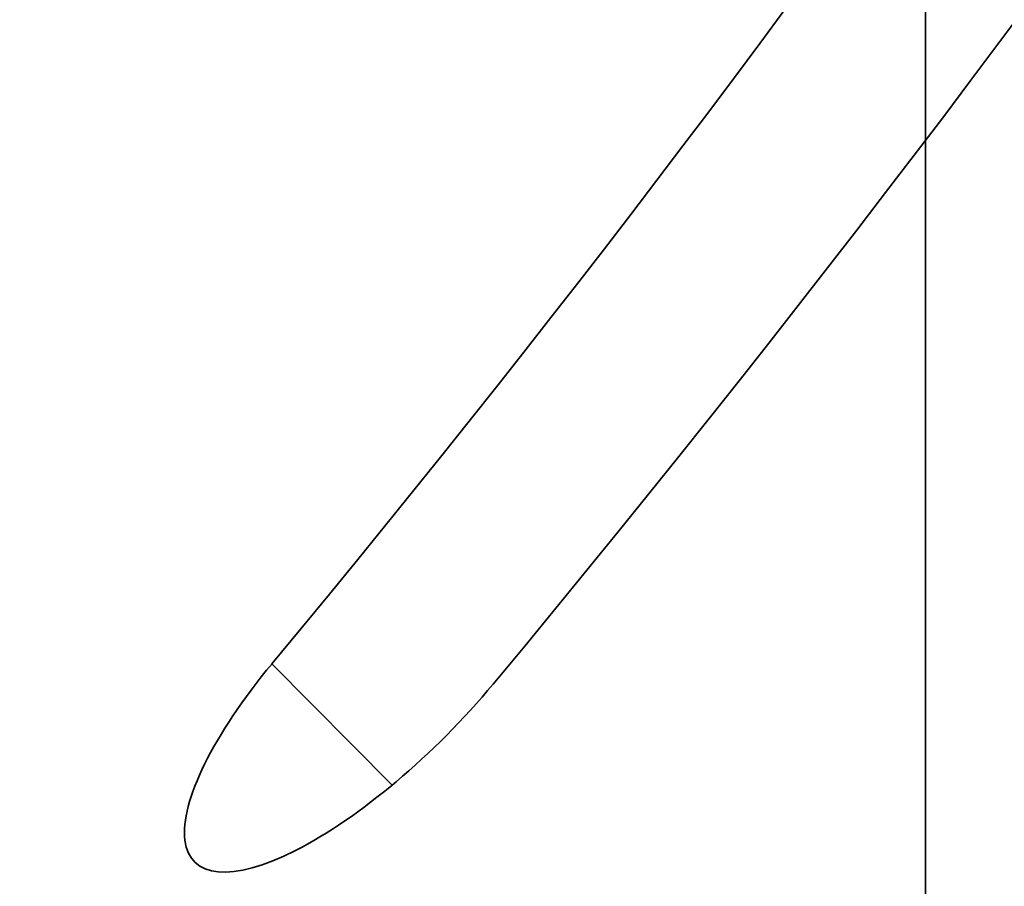
# Model space of a CAD drawing. Units: millimetres. Extents: x -87 to 67, y -93 to 85.
# Drawn here: x -3 to 0, y 62 to 65 of the extents above; entities that cross this region are included whole.
import ezdxf

# ---------------------------------------------------------------- set-up
doc = ezdxf.new("R2010")
doc.units = ezdxf.units.MM
for name, color, linetype, true_color in [('Isometric$38', 7, 'Continuous', 0xffffff), ('ORTHO$34', 7, 'Continuous', 0xffffff), ('ORTHO$35', 7, 'Continuous', 0xffffff)]:
    doc.layers.add(name, color=color, linetype=linetype, true_color=true_color)

msp = doc.modelspace()

# ---------------------------------------------------------------- linework, layer by layer
at = {"layer": 'Isometric$38', "color": 8, "linetype": 'Continuous', "lineweight": 18}
msp.add_line((-1.8438, 62.8878, 64.7316), (-1.5049, 62.5456, 64.0505), dxfattribs=at)
at = {"layer": 'Isometric$38', "color": 18, "linetype": 'Continuous', "lineweight": 35, "extrusion": (0.57735, -0.57735, 0.57735)}
for centre, major_axis, start_param, end_param in [((18.0667, 74.9333, 56.8667), (28.0721, 28.0721), 1.861572, 2.352016), ((-8.5, 63.5, 72), (-12.3744, -12.3744), 1.841192, 2.871197), ((-8.5, 63.5, 72), (11.3137, 11.3137), 4.982784, 6.01279), ((-1.5317, 62.8591, 64.3909), (-0.5303, -0.5303), 4.982784, 8.124377)]:
    msp.add_ellipse(centre, major_axis=major_axis, ratio=0.57735, start_param=start_param, end_param=end_param, dxfattribs=at)
at = {"layer": 'Isometric$38', "color": 18, "linetype": 'Continuous', "lineweight": 35}
msp.add_open_spline([(-2.2044, 65.3919, 67.5963), (-2.2869, 65.2105, 67.4974), (-2.4168, 65.03, 67.4468), (-2.7717, 64.6707, 67.4424), (-2.9633, 64.525, 67.4883), (-3.1692, 64.4133, 67.5825)], degree=3, knots=[0, 0, 0, 0, 0.5, 0.5, 1, 1, 1, 1], dxfattribs=at)
at = {"layer": 'ORTHO$34', "color": 18, "linetype": 'Continuous', "lineweight": 35}
for p, q in [((0, 66.2179, -31.9762), (0, 63.1063, -29.3092)), ((0, 65.1767, -33.191), (0, 62.0651, -30.5241))]:
    msp.add_line(p, q, dxfattribs=at)
at = {"layer": 'ORTHO$34', "color": 8, "linetype": 'Continuous', "lineweight": 18}
msp.add_line((0, 63.1063, -29.3092), (0, 62.0651, -30.5241), dxfattribs=at)
at = {"layer": 'ORTHO$34', "color": 18, "linetype": 'Continuous', "lineweight": 35, "extrusion": (1, 0, 0)}
msp.add_arc((62, -30.6), 1.7, 49.4, 90, dxfattribs=at)
at = {"layer": 'ORTHO$35', "color": 18, "linetype": 'Continuous', "lineweight": 35}
for p, q in [((0, 63.1063, -29.3092), (0, 66.2179, -31.9762)), ((0, 65.1767, -33.191), (0, 62.0651, -30.5241))]:
    msp.add_line(p, q, dxfattribs=at)
at = {"layer": 'ORTHO$35', "color": 8, "linetype": 'Continuous', "lineweight": 18}
msp.add_line((0, 62.0651, -30.5241), (0, 63.1063, -29.3092), dxfattribs=at)
at = {"layer": 'ORTHO$35', "color": 18, "linetype": 'Continuous', "lineweight": 35, "extrusion": (-1, 6.12323e-17, 6.12323e-17)}
msp.add_arc((-62, -30.6), 1.7, 90, 130.6, dxfattribs=at)

doc.saveas('drawing.dxf')
